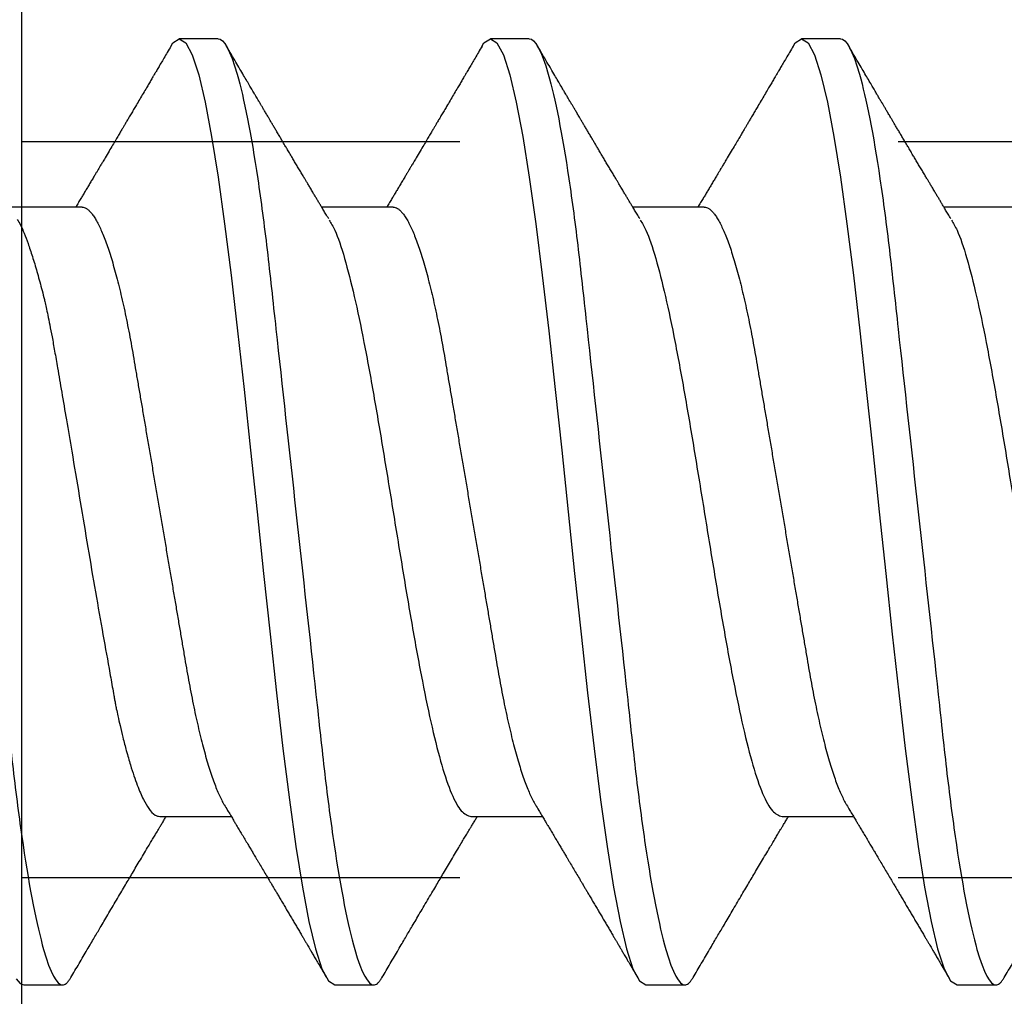
# Model space of a CAD drawing. Units: inches. Extents: x 0 to 108, y 0 to 43.
# Drawn here: x 16 to 17, y 25 to 25 of the extents above; entities that cross this region are included whole.
import ezdxf
from ezdxf import colors
from ezdxf.entities.mleader import LeaderData, LeaderLine
from ezdxf.math import Vec2, Vec3

# ---------------------------------------------------------------- set-up
doc = ezdxf.new("R2010")
doc.units = ezdxf.units.IN
doc.header["$LTSCALE"] = 0.5
doc.header["$MEASUREMENT"] = 0
doc.linetypes.add('HIDDEN2', pattern=[0.1875, 0.125, -0.0625])
doc.layers.add('Arcadia-Profile', color=6, linetype='Continuous')
doc.layers.add('Arcadia-Text', color=3, linetype='Continuous')
doc.styles.get("Standard").update_dxf_attribs({"font": 'ARIALN.TTF'})

# ---------------------------------------------------------------- blocks, each defined once
blk = doc.blocks.new('Clip OPGUCH-1')
at = {"layer": 'Arcadia-Profile', "linetype": 'HIDDEN2'}
for p, q in [((-1.472, -0.47848), (1.472, -0.47848)), ((-1.472, -0.64648), (1.472, -0.64648))]:
    blk.add_line(p, q, dxfattribs=at)
at = {"layer": 'Arcadia-Profile'}
blk.add_lwpolyline([(-1.472, 0), (1.472, 0), (1.472, -2), (-1.472, -2)], close=True, dxfattribs=at)
blk = doc.blocks.new('*U107')
at = {"layer": 'Arcadia-Profile'}
for p, q in [((0.32281, 0.108), (0.31394, 0.108)), ((0.39381, 0.108), (0.38494, 0.108)), ((0.46481, 0.108), (0.45594, 0.108)), ((0.29175, 0.06957), (0.27544, 0.06957)), ((0.36275, 0.06957), (0.34644, 0.06957)), ((0.43375, 0.06957), (0.41744, 0.06957)), ((0.50475, 0.06957), (0.48844, 0.06957)), ((0.3095, -0.06957), (0.32581, -0.06957)), ((0.3805, -0.06957), (0.39681, -0.06957)), ((0.4515, -0.06957), (0.46781, -0.06957)), ((0.27844, -0.108), (0.28731, -0.108)), ((0.34944, -0.108), (0.35831, -0.108)), ((0.42044, -0.108), (0.42931, -0.108)), ((0.49144, -0.108), (0.50031, -0.108))]:
    blk.add_line(p, q, dxfattribs=at)
at = {"layer": 'Arcadia-Profile', "flags": 128}
for points in [[(0.27672, -0.10662), (0.27766, -0.1077), (0.27844, -0.108), (0.27844, -0.108)], [(0.31194, 0.10611), (0.31246, 0.10708), (0.31394, 0.108), (0.31542, 0.10708), (0.3169, 0.10432), (0.31838, 0.09978), (0.31985, 0.09353), (0.32133, 0.08568), (0.32281, 0.07637), (0.32429, 0.06575), (0.32577, 0.054), (0.32725, 0.04133), (0.32873, 0.02795), (0.33021, 0.0141), (0.33169, 0), (0.33317, -0.0141), (0.33465, -0.02795), (0.33613, -0.04133), (0.3376, -0.054), (0.33908, -0.06575), (0.34056, -0.07637), (0.34204, -0.08568), (0.34352, -0.09353), (0.345, -0.09978), (0.34648, -0.10432), (0.34796, -0.10708), (0.34944, -0.108), (0.34944, -0.108)], [(0.38294, 0.10611), (0.38346, 0.10708), (0.38494, 0.108), (0.38642, 0.10708), (0.3879, 0.10432), (0.38938, 0.09978), (0.39085, 0.09353), (0.39233, 0.08568), (0.39381, 0.07637), (0.39529, 0.06575), (0.39677, 0.054), (0.39825, 0.04133), (0.39973, 0.02795), (0.40121, 0.0141), (0.40269, 0), (0.40417, -0.0141), (0.40565, -0.02795), (0.40713, -0.04133), (0.4086, -0.054), (0.41008, -0.06575), (0.41156, -0.07637), (0.41304, -0.08568), (0.41452, -0.09353), (0.416, -0.09978), (0.41748, -0.10432), (0.41896, -0.10708), (0.42044, -0.108), (0.42044, -0.108)], [(0.45394, 0.10611), (0.45446, 0.10708), (0.45594, 0.108), (0.45742, 0.10708), (0.4589, 0.10432), (0.46038, 0.09978), (0.46185, 0.09353), (0.46333, 0.08568), (0.46481, 0.07637), (0.46629, 0.06575), (0.46777, 0.054), (0.46925, 0.04133), (0.47073, 0.02795), (0.47221, 0.0141), (0.47369, 0), (0.47517, -0.0141), (0.47665, -0.02795), (0.47813, -0.04133), (0.4796, -0.054), (0.48108, -0.06575), (0.48256, -0.07637), (0.48404, -0.08568), (0.48552, -0.09353), (0.487, -0.09978), (0.48848, -0.10432), (0.48996, -0.10708), (0.49144, -0.108), (0.49144, -0.108)]]:
    blk.add_lwpolyline(points, dxfattribs=at)
at = {"layer": 'Arcadia-Profile'}
for points, knots in [([(0.25181, 0.108), (0.25309, 0.108), (0.25459, 0.10537), (0.25772, 0.09442), (0.25934, 0.08611), (0.2616, 0.07097), (0.26232, 0.06549), (0.26366, 0.05407), (0.26429, 0.04814), (0.2664, 0.02889), (0.26798, 0.01447), (0.27115, -0.01447), (0.27273, -0.02889), (0.27484, -0.04814), (0.27546, -0.05407), (0.27681, -0.06549), (0.27753, -0.07097), (0.27978, -0.08611), (0.28141, -0.09442), (0.28454, -0.10537), (0.28603, -0.108), (0.28731, -0.108)], [0, 0, 0, 0, 0.125, 0.125, 0.25, 0.25, 0.3125, 0.3125, 0.375, 0.375, 0.5, 0.5, 0.625, 0.625, 0.6875, 0.6875, 0.75, 0.75, 0.875, 0.875, 1, 1, 1, 1]), ([(0.32281, 0.108), (0.32409, 0.108), (0.32559, 0.10537), (0.32872, 0.09442), (0.33034, 0.08611), (0.3326, 0.07097), (0.33332, 0.06549), (0.33466, 0.05407), (0.33529, 0.04814), (0.3374, 0.02889), (0.33898, 0.01447), (0.34215, -0.01447), (0.34373, -0.02889), (0.34584, -0.04814), (0.34646, -0.05407), (0.34781, -0.06549), (0.34853, -0.07097), (0.35078, -0.08611), (0.35241, -0.09442), (0.35554, -0.10537), (0.35703, -0.108), (0.35831, -0.108)], [0, 0, 0, 0, 0.125, 0.125, 0.25, 0.25, 0.3125, 0.3125, 0.375, 0.375, 0.5, 0.5, 0.625, 0.625, 0.6875, 0.6875, 0.75, 0.75, 0.875, 0.875, 1, 1, 1, 1]), ([(0.39381, 0.108), (0.39509, 0.108), (0.39659, 0.10537), (0.39972, 0.09442), (0.40134, 0.08611), (0.4036, 0.07097), (0.40432, 0.06549), (0.40566, 0.05407), (0.40629, 0.04814), (0.4084, 0.02889), (0.40998, 0.01447), (0.41315, -0.01447), (0.41473, -0.02889), (0.41684, -0.04814), (0.41746, -0.05407), (0.41881, -0.06549), (0.41953, -0.07097), (0.42178, -0.08611), (0.42341, -0.09442), (0.42654, -0.10537), (0.42803, -0.108), (0.42931, -0.108)], [0, 0, 0, 0, 0.125, 0.125, 0.25, 0.25, 0.3125, 0.3125, 0.375, 0.375, 0.5, 0.5, 0.625, 0.625, 0.6875, 0.6875, 0.75, 0.75, 0.875, 0.875, 1, 1, 1, 1]), ([(0.46481, 0.108), (0.46609, 0.108), (0.46759, 0.10537), (0.47072, 0.09442), (0.47234, 0.08611), (0.4746, 0.07097), (0.47532, 0.06549), (0.47666, 0.05407), (0.47729, 0.04814), (0.4794, 0.02889), (0.48098, 0.01447), (0.48415, -0.01447), (0.48573, -0.02889), (0.48784, -0.04814), (0.48846, -0.05407), (0.48981, -0.06549), (0.49053, -0.07097), (0.49278, -0.08611), (0.49441, -0.09442), (0.49754, -0.10537), (0.49903, -0.108), (0.50031, -0.108)], [0, 0, 0, 0, 0.125, 0.125, 0.25, 0.25, 0.3125, 0.3125, 0.375, 0.375, 0.5, 0.5, 0.625, 0.625, 0.6875, 0.6875, 0.75, 0.75, 0.875, 0.875, 1, 1, 1, 1]), ([(0.31205, 0.10632), (0.31176, 0.10584), (0.31123, 0.10492), (0.31046, 0.10362), (0.30978, 0.10247), (0.3092, 0.10146), (0.30869, 0.10061), (0.30827, 0.0999), (0.30794, 0.09933), (0.30766, 0.09885), (0.30731, 0.09826), (0.30686, 0.09748), (0.30622, 0.09641), (0.30551, 0.09519), (0.30473, 0.09388), (0.30402, 0.09267), (0.30338, 0.09158), (0.30281, 0.09062), (0.30227, 0.08971), (0.3018, 0.08891), (0.3014, 0.08823), (0.30101, 0.08757), (0.30057, 0.08683), (0.30005, 0.08594), (0.29942, 0.08488), (0.2987, 0.08367), (0.29789, 0.08229), (0.29711, 0.08098), (0.29644, 0.07985), (0.29596, 0.07905), (0.29558, 0.07841), (0.29525, 0.07784), (0.2949, 0.07727), (0.29448, 0.07656), (0.294, 0.07575), (0.29348, 0.07488), (0.29297, 0.07402), (0.29246, 0.07317), (0.29197, 0.07234), (0.29145, 0.07148), (0.2909, 0.07056), (0.29051, 0.06991), (0.29031, 0.06957)], [0, 0, 0, 0, 0.039263, 0.074569, 0.105921, 0.133321, 0.156417, 0.175697, 0.191161, 0.203, 0.214428, 0.239069, 0.266612, 0.302278, 0.338041, 0.373641, 0.400588, 0.426902, 0.452562, 0.47482, 0.491769, 0.508648, 0.527911, 0.552785, 0.581178, 0.614153, 0.651756, 0.693978, 0.721367, 0.743388, 0.759976, 0.773661, 0.789396, 0.807309, 0.831338, 0.85539, 0.878854, 0.901732, 0.924791, 0.946612, 0.972365, 1, 1, 1, 1]), ([(0.34804, 0.06689), (0.34783, 0.06725), (0.34743, 0.06792), (0.34686, 0.06886), (0.34637, 0.06968), (0.34594, 0.07039), (0.34554, 0.07107), (0.34513, 0.07175), (0.34471, 0.07246), (0.34424, 0.07324), (0.34377, 0.07404), (0.34331, 0.0748), (0.34291, 0.07547), (0.34251, 0.07616), (0.34204, 0.07695), (0.34151, 0.07784), (0.34095, 0.07877), (0.3404, 0.07969), (0.33988, 0.08058), (0.33944, 0.08132), (0.33908, 0.08193), (0.3388, 0.0824), (0.33855, 0.08282), (0.33831, 0.08323), (0.33804, 0.08367), (0.33772, 0.08422), (0.33731, 0.08491), (0.33685, 0.0857), (0.33636, 0.08653), (0.33588, 0.08733), (0.33543, 0.08809), (0.33501, 0.0888), (0.33462, 0.08946), (0.3342, 0.09017), (0.33376, 0.09092), (0.33331, 0.09168), (0.33292, 0.09235), (0.33262, 0.09286), (0.33239, 0.09325), (0.33222, 0.09353), (0.33204, 0.09383), (0.33181, 0.09422), (0.3315, 0.09475), (0.3311, 0.09543), (0.33061, 0.09627), (0.33003, 0.09725), (0.32936, 0.09839), (0.3286, 0.09968), (0.32775, 0.10113), (0.32682, 0.10272), (0.32579, 0.10447), (0.32508, 0.10569), (0.3247, 0.10632)], [0, 0, 0, 0, 0.027283, 0.051268, 0.071948, 0.089372, 0.106059, 0.123395, 0.14138, 0.160014, 0.182935, 0.20229, 0.217988, 0.234322, 0.254393, 0.2781, 0.302337, 0.325672, 0.348102, 0.369551, 0.382475, 0.394306, 0.405042, 0.414691, 0.425393, 0.438847, 0.456555, 0.477489, 0.499079, 0.519468, 0.538653, 0.556633, 0.573409, 0.588978, 0.611005, 0.630261, 0.647062, 0.66141, 0.669412, 0.67638, 0.682838, 0.692436, 0.705874, 0.723154, 0.744276, 0.769245, 0.798062, 0.83073, 0.867254, 0.907637, 0.951884, 1, 1, 1, 1]), ([(0.38305, 0.10632), (0.38276, 0.10584), (0.38223, 0.10492), (0.38146, 0.10362), (0.38078, 0.10247), (0.3802, 0.10146), (0.37969, 0.10061), (0.37927, 0.0999), (0.37894, 0.09933), (0.37866, 0.09885), (0.37831, 0.09826), (0.37786, 0.09748), (0.37722, 0.09641), (0.37651, 0.09519), (0.37573, 0.09388), (0.37502, 0.09267), (0.37438, 0.09158), (0.37381, 0.09062), (0.37327, 0.08971), (0.3728, 0.08891), (0.3724, 0.08823), (0.37201, 0.08757), (0.37157, 0.08683), (0.37105, 0.08594), (0.37042, 0.08488), (0.3697, 0.08367), (0.36889, 0.08229), (0.36811, 0.08098), (0.36744, 0.07985), (0.36696, 0.07905), (0.36658, 0.07841), (0.36625, 0.07784), (0.3659, 0.07727), (0.36548, 0.07656), (0.365, 0.07575), (0.36448, 0.07488), (0.36397, 0.07402), (0.36346, 0.07317), (0.36297, 0.07234), (0.36245, 0.07148), (0.3619, 0.07056), (0.36151, 0.06991), (0.36131, 0.06957)], [0, 0, 0, 0, 0.039263, 0.074569, 0.105921, 0.133321, 0.156417, 0.175697, 0.191161, 0.203, 0.214428, 0.239069, 0.266612, 0.302278, 0.338041, 0.373641, 0.400588, 0.426902, 0.452562, 0.47482, 0.491769, 0.508648, 0.527911, 0.552785, 0.581178, 0.614153, 0.651756, 0.693978, 0.721367, 0.743388, 0.759976, 0.773661, 0.789396, 0.807309, 0.831338, 0.85539, 0.878854, 0.901732, 0.924791, 0.946612, 0.972365, 1, 1, 1, 1]), ([(0.41904, 0.06689), (0.41883, 0.06725), (0.41843, 0.06792), (0.41786, 0.06886), (0.41737, 0.06968), (0.41694, 0.07039), (0.41654, 0.07107), (0.41613, 0.07175), (0.41571, 0.07246), (0.41524, 0.07324), (0.41477, 0.07404), (0.41431, 0.0748), (0.41391, 0.07547), (0.41351, 0.07616), (0.41304, 0.07695), (0.41251, 0.07784), (0.41195, 0.07877), (0.4114, 0.07969), (0.41088, 0.08058), (0.41044, 0.08132), (0.41008, 0.08193), (0.4098, 0.0824), (0.40955, 0.08282), (0.40931, 0.08323), (0.40904, 0.08367), (0.40872, 0.08422), (0.40831, 0.08491), (0.40785, 0.0857), (0.40736, 0.08653), (0.40688, 0.08733), (0.40643, 0.08809), (0.40601, 0.0888), (0.40562, 0.08946), (0.4052, 0.09017), (0.40476, 0.09092), (0.40431, 0.09168), (0.40392, 0.09235), (0.40362, 0.09286), (0.40339, 0.09325), (0.40322, 0.09353), (0.40304, 0.09383), (0.40281, 0.09422), (0.4025, 0.09475), (0.4021, 0.09543), (0.40161, 0.09627), (0.40103, 0.09725), (0.40036, 0.09839), (0.3996, 0.09968), (0.39875, 0.10113), (0.39782, 0.10272), (0.39679, 0.10447), (0.39608, 0.10569), (0.3957, 0.10632)], [0, 0, 0, 0, 0.027283, 0.051268, 0.071948, 0.089372, 0.106059, 0.123395, 0.14138, 0.160014, 0.182935, 0.20229, 0.217988, 0.234322, 0.254393, 0.2781, 0.302337, 0.325672, 0.348102, 0.369551, 0.382475, 0.394306, 0.405042, 0.414691, 0.425393, 0.438847, 0.456555, 0.477489, 0.499079, 0.519468, 0.538653, 0.556633, 0.573409, 0.588978, 0.611005, 0.630261, 0.647062, 0.66141, 0.669412, 0.67638, 0.682838, 0.692436, 0.705874, 0.723154, 0.744276, 0.769245, 0.798062, 0.83073, 0.867254, 0.907637, 0.951884, 1, 1, 1, 1]), ([(0.45405, 0.10632), (0.45376, 0.10584), (0.45323, 0.10492), (0.45246, 0.10362), (0.45178, 0.10247), (0.4512, 0.10146), (0.45069, 0.10061), (0.45027, 0.0999), (0.44994, 0.09933), (0.44966, 0.09885), (0.44931, 0.09826), (0.44886, 0.09748), (0.44822, 0.09641), (0.44751, 0.09519), (0.44673, 0.09388), (0.44602, 0.09267), (0.44538, 0.09158), (0.44481, 0.09062), (0.44427, 0.08971), (0.4438, 0.08891), (0.4434, 0.08823), (0.44301, 0.08757), (0.44257, 0.08683), (0.44205, 0.08594), (0.44142, 0.08488), (0.4407, 0.08367), (0.43989, 0.08229), (0.43911, 0.08098), (0.43844, 0.07985), (0.43796, 0.07905), (0.43758, 0.07841), (0.43725, 0.07784), (0.4369, 0.07727), (0.43648, 0.07656), (0.436, 0.07575), (0.43548, 0.07488), (0.43497, 0.07402), (0.43446, 0.07317), (0.43397, 0.07234), (0.43345, 0.07148), (0.4329, 0.07056), (0.43251, 0.06991), (0.43231, 0.06957)], [0, 0, 0, 0, 0.039263, 0.074569, 0.105921, 0.133321, 0.156417, 0.175696, 0.191161, 0.203, 0.214428, 0.239069, 0.266612, 0.302278, 0.338041, 0.373641, 0.400588, 0.426902, 0.452562, 0.47482, 0.491769, 0.508648, 0.527911, 0.552785, 0.581178, 0.614153, 0.651756, 0.693978, 0.721367, 0.743388, 0.759976, 0.773661, 0.789396, 0.807309, 0.831338, 0.85539, 0.878854, 0.901732, 0.924791, 0.946612, 0.972365, 1, 1, 1, 1]), ([(0.49004, 0.06689), (0.48983, 0.06725), (0.48943, 0.06792), (0.48886, 0.06886), (0.48837, 0.06968), (0.48794, 0.07039), (0.48754, 0.07107), (0.48713, 0.07175), (0.48671, 0.07246), (0.48624, 0.07324), (0.48577, 0.07404), (0.48531, 0.0748), (0.48491, 0.07547), (0.48451, 0.07616), (0.48404, 0.07695), (0.48351, 0.07784), (0.48295, 0.07877), (0.4824, 0.07969), (0.48188, 0.08058), (0.48144, 0.08132), (0.48108, 0.08193), (0.4808, 0.0824), (0.48055, 0.08282), (0.48031, 0.08323), (0.48004, 0.08367), (0.47972, 0.08422), (0.47931, 0.08491), (0.47885, 0.0857), (0.47836, 0.08653), (0.47788, 0.08733), (0.47743, 0.08809), (0.47701, 0.0888), (0.47662, 0.08946), (0.4762, 0.09017), (0.47576, 0.09092), (0.47531, 0.09168), (0.47492, 0.09235), (0.47462, 0.09286), (0.47439, 0.09325), (0.47422, 0.09353), (0.47404, 0.09383), (0.47381, 0.09422), (0.4735, 0.09475), (0.4731, 0.09543), (0.47261, 0.09627), (0.47203, 0.09725), (0.47136, 0.09839), (0.4706, 0.09968), (0.46975, 0.10113), (0.46882, 0.10272), (0.46779, 0.10447), (0.46708, 0.10569), (0.4667, 0.10632)], [0, 0, 0, 0, 0.027283, 0.051267, 0.071948, 0.089372, 0.106059, 0.123395, 0.14138, 0.160014, 0.182935, 0.20229, 0.217988, 0.234322, 0.254393, 0.278099, 0.302337, 0.325672, 0.348102, 0.369551, 0.382475, 0.394306, 0.405043, 0.414691, 0.425393, 0.438847, 0.456555, 0.477489, 0.499079, 0.519468, 0.538653, 0.556633, 0.573409, 0.588978, 0.611005, 0.630261, 0.647062, 0.66141, 0.669412, 0.67638, 0.682838, 0.692437, 0.705875, 0.723154, 0.744277, 0.769245, 0.798062, 0.83073, 0.867254, 0.907637, 0.951884, 1, 1, 1, 1]), ([(0.29175, 0.06957), (0.29191, 0.06956), (0.29224, 0.06952), (0.29275, 0.06928), (0.29328, 0.06888), (0.29382, 0.06831), (0.29437, 0.06758), (0.29493, 0.06668), (0.2955, 0.06563), (0.29607, 0.06441), (0.29666, 0.06302), (0.29725, 0.06146), (0.29785, 0.05974), (0.29844, 0.05786), (0.29904, 0.05583), (0.29963, 0.05368), (0.30021, 0.05139), (0.30078, 0.049), (0.30134, 0.0465), (0.30189, 0.04391), (0.30242, 0.04124), (0.30293, 0.0385), (0.30343, 0.03571), (0.30391, 0.03287), (0.3044, 0.02996), (0.30492, 0.02696), (0.30545, 0.02384), (0.30599, 0.02062), (0.30656, 0.0173), (0.30713, 0.01392), (0.30772, 0.01049), (0.30831, 0.00701), (0.3089, 0.00351), (0.3095, 0), (0.3101, -0.00351), (0.31069, -0.007), (0.31128, -0.01046), (0.31186, -0.01389), (0.31243, -0.01724), (0.31299, -0.02052), (0.31353, -0.0237), (0.31406, -0.0268), (0.31457, -0.02983), (0.31508, -0.03278), (0.31556, -0.03566), (0.31606, -0.03847), (0.31658, -0.04122), (0.31711, -0.0439), (0.31766, -0.04649), (0.31822, -0.04899), (0.31879, -0.05139), (0.31937, -0.05367), (0.31996, -0.05582), (0.32055, -0.05784), (0.32114, -0.0597), (0.32173, -0.06141), (0.32232, -0.06295), (0.3229, -0.06434), (0.32348, -0.06557), (0.32391, -0.06641), (0.32416, -0.0668), (0.32421, -0.06688)], [0, 0, 0, 0, 0.016493, 0.033187, 0.050066, 0.06711, 0.084303, 0.101312, 0.118424, 0.135619, 0.152874, 0.17052, 0.188184, 0.20584, 0.223465, 0.241035, 0.258529, 0.275922, 0.293157, 0.31025, 0.327183, 0.343936, 0.360495, 0.376648, 0.392978, 0.409492, 0.426173, 0.443348, 0.460659, 0.478085, 0.495605, 0.513194, 0.530831, 0.548492, 0.566114, 0.583713, 0.601264, 0.618746, 0.636135, 0.653102, 0.66994, 0.686629, 0.703152, 0.719824, 0.736309, 0.752902, 0.769691, 0.786659, 0.803789, 0.821062, 0.838417, 0.855872, 0.873404, 0.89099, 0.908607, 0.925918, 0.943213, 0.96047, 0.977668, 0.995133, 1, 1, 1, 1]), ([(0.36275, 0.06957), (0.36291, 0.06956), (0.36324, 0.06952), (0.36375, 0.06928), (0.36428, 0.06888), (0.36482, 0.06831), (0.36537, 0.06758), (0.36593, 0.06668), (0.3665, 0.06563), (0.36707, 0.06441), (0.36766, 0.06302), (0.36825, 0.06146), (0.36885, 0.05974), (0.36944, 0.05786), (0.37004, 0.05583), (0.37063, 0.05368), (0.37121, 0.05139), (0.37178, 0.049), (0.37234, 0.0465), (0.37289, 0.04391), (0.37342, 0.04124), (0.37393, 0.0385), (0.37443, 0.03571), (0.37491, 0.03287), (0.3754, 0.02996), (0.37592, 0.02696), (0.37645, 0.02384), (0.37699, 0.02062), (0.37756, 0.0173), (0.37813, 0.01392), (0.37872, 0.01049), (0.37931, 0.00701), (0.3799, 0.00351), (0.3805, 0), (0.3811, -0.00351), (0.38169, -0.007), (0.38228, -0.01046), (0.38286, -0.01389), (0.38343, -0.01724), (0.38399, -0.02052), (0.38453, -0.0237), (0.38506, -0.0268), (0.38557, -0.02983), (0.38608, -0.03278), (0.38656, -0.03566), (0.38706, -0.03847), (0.38758, -0.04122), (0.38811, -0.0439), (0.38866, -0.04649), (0.38922, -0.04899), (0.38979, -0.05139), (0.39037, -0.05367), (0.39096, -0.05582), (0.39155, -0.05784), (0.39214, -0.0597), (0.39273, -0.06141), (0.39332, -0.06295), (0.3939, -0.06434), (0.39448, -0.06557), (0.39491, -0.06641), (0.39516, -0.0668), (0.39521, -0.06688)], [0, 0, 0, 0, 0.016493, 0.033187, 0.050066, 0.06711, 0.084303, 0.101312, 0.118424, 0.135619, 0.152874, 0.17052, 0.188184, 0.20584, 0.223465, 0.241035, 0.258529, 0.275922, 0.293157, 0.31025, 0.327183, 0.343936, 0.360495, 0.376648, 0.392978, 0.409492, 0.426173, 0.443348, 0.460659, 0.478085, 0.495605, 0.513194, 0.530831, 0.548492, 0.566114, 0.583713, 0.601264, 0.618746, 0.636135, 0.653102, 0.66994, 0.686629, 0.703152, 0.719824, 0.736309, 0.752902, 0.769691, 0.786659, 0.803789, 0.821062, 0.838417, 0.855872, 0.873404, 0.89099, 0.908607, 0.925918, 0.943213, 0.96047, 0.977668, 0.995133, 1, 1, 1, 1]), ([(0.43375, 0.06957), (0.43391, 0.06956), (0.43424, 0.06952), (0.43475, 0.06928), (0.43528, 0.06888), (0.43582, 0.06831), (0.43637, 0.06758), (0.43693, 0.06668), (0.4375, 0.06563), (0.43807, 0.06441), (0.43866, 0.06302), (0.43925, 0.06146), (0.43985, 0.05974), (0.44044, 0.05786), (0.44104, 0.05583), (0.44163, 0.05368), (0.44221, 0.05139), (0.44278, 0.049), (0.44334, 0.0465), (0.44389, 0.04391), (0.44442, 0.04124), (0.44493, 0.0385), (0.44543, 0.03571), (0.44591, 0.03287), (0.4464, 0.02996), (0.44692, 0.02696), (0.44745, 0.02384), (0.44799, 0.02062), (0.44856, 0.0173), (0.44913, 0.01392), (0.44972, 0.01049), (0.45031, 0.00701), (0.4509, 0.00351), (0.4515, 0), (0.4521, -0.00351), (0.45269, -0.007), (0.45328, -0.01046), (0.45386, -0.01389), (0.45443, -0.01724), (0.45499, -0.02052), (0.45553, -0.0237), (0.45606, -0.0268), (0.45657, -0.02983), (0.45708, -0.03278), (0.45756, -0.03566), (0.45806, -0.03847), (0.45858, -0.04122), (0.45911, -0.0439), (0.45966, -0.04649), (0.46022, -0.04899), (0.46079, -0.05139), (0.46137, -0.05367), (0.46196, -0.05582), (0.46255, -0.05784), (0.46314, -0.0597), (0.46373, -0.06141), (0.46432, -0.06295), (0.4649, -0.06434), (0.46548, -0.06557), (0.46591, -0.06641), (0.46616, -0.0668), (0.46621, -0.06688)], [0, 0, 0, 0, 0.016493, 0.033187, 0.050066, 0.06711, 0.084303, 0.101312, 0.118424, 0.135619, 0.152874, 0.17052, 0.188184, 0.20584, 0.223465, 0.241035, 0.258529, 0.275922, 0.293157, 0.31025, 0.327183, 0.343936, 0.360495, 0.376648, 0.392978, 0.409492, 0.426173, 0.443348, 0.460659, 0.478085, 0.495605, 0.513194, 0.530831, 0.548492, 0.566114, 0.583713, 0.601264, 0.618746, 0.636135, 0.653102, 0.66994, 0.686629, 0.703152, 0.719824, 0.736309, 0.752902, 0.769691, 0.786659, 0.803789, 0.821062, 0.838417, 0.855872, 0.873404, 0.89099, 0.908607, 0.925918, 0.943213, 0.96047, 0.977668, 0.995133, 1, 1, 1, 1]), ([(0.27697, 0.06672), (0.27722, 0.06633), (0.27801, 0.06509), (0.27901, 0.06247), (0.27992, 0.05983), (0.28043, 0.05827), (0.28094, 0.05661), (0.28145, 0.05485), (0.28197, 0.05299), (0.2825, 0.05103), (0.28294, 0.04936), (0.28329, 0.0479), (0.28359, 0.04656), (0.28396, 0.04479), (0.28441, 0.04256), (0.28493, 0.03984), (0.28552, 0.03658), (0.28624, 0.0324), (0.28713, 0.02718), (0.28821, 0.02082), (0.28956, 0.0129), (0.29113, 0.00356), (0.29286, -0.00684), (0.29459, -0.0171), (0.29631, -0.02684), (0.29767, -0.03439), (0.29854, -0.03927), (0.29896, -0.04161), (0.29916, -0.04276), (0.29927, -0.04333), (0.29932, -0.04362), (0.29934, -0.04376), (0.29935, -0.04383), (0.29936, -0.04386), (0.29936, -0.04388), (0.29937, -0.04389), (0.29937, -0.04389), (0.29937, -0.0439), (0.29937, -0.0439), (0.29944, -0.04425), (0.29961, -0.04516), (0.29997, -0.04681), (0.30046, -0.04902), (0.30111, -0.0517), (0.3019, -0.05474), (0.303, -0.05858), (0.30431, -0.06245), (0.3057, -0.06567), (0.30706, -0.06799), (0.30833, -0.06934), (0.30915, -0.0695), (0.3095, -0.06957)], [0, 0, 0, 0, 0.023548, 0.075281, 0.090084, 0.104891, 0.119703, 0.134519, 0.14934, 0.164166, 0.178996, 0.185623, 0.194836, 0.206637, 0.221024, 0.237997, 0.257558, 0.279704, 0.310566, 0.34453, 0.381597, 0.433717, 0.485837, 0.537957, 0.590078, 0.640008, 0.664949, 0.677412, 0.683641, 0.686755, 0.688312, 0.689091, 0.68948, 0.689675, 0.689772, 0.689821, 0.689845, 0.689857, 0.689863, 0.689866, 0.69666, 0.707663, 0.722879, 0.742305, 0.765943, 0.793791, 0.840385, 0.882092, 0.918911, 0.964953, 1, 1, 1, 1]), ([(0.34814, 0.06659), (0.34857, 0.06589), (0.34975, 0.06401), (0.35166, 0.05814), (0.35388, 0.04953), (0.35609, 0.03889), (0.35831, 0.0268), (0.36053, 0.01366), (0.36275, 0), (0.36497, -0.01366), (0.36719, -0.0268), (0.36941, -0.0389), (0.37163, -0.04951), (0.37384, -0.05823), (0.37606, -0.06466), (0.37828, -0.06879), (0.37976, -0.06931), (0.3805, -0.06957)], [0, 0, 0, 0, 0.040081, 0.108647, 0.177213, 0.245778, 0.314344, 0.382909, 0.451475, 0.520041, 0.588606, 0.657172, 0.725738, 0.794303, 0.862869, 0.931434, 1, 1, 1, 1]), ([(0.41914, 0.06659), (0.41957, 0.06589), (0.42075, 0.06401), (0.42266, 0.05814), (0.42488, 0.04953), (0.42709, 0.03889), (0.42931, 0.0268), (0.43153, 0.01366), (0.43375, 0), (0.43597, -0.01366), (0.43819, -0.0268), (0.44041, -0.0389), (0.44263, -0.04951), (0.44484, -0.05823), (0.44706, -0.06466), (0.44928, -0.06879), (0.45076, -0.06931), (0.4515, -0.06957)], [0, 0, 0, 0, 0.040081, 0.108647, 0.177213, 0.245778, 0.314344, 0.382909, 0.451475, 0.520041, 0.588606, 0.657172, 0.725738, 0.794303, 0.862869, 0.931434, 1, 1, 1, 1]), ([(0.49014, 0.06659), (0.49057, 0.06589), (0.49175, 0.06401), (0.49366, 0.05814), (0.49588, 0.04953), (0.49809, 0.03889), (0.50031, 0.0268), (0.50253, 0.01366), (0.50475, 0), (0.50697, -0.01366), (0.50919, -0.0268), (0.51141, -0.0389), (0.51363, -0.04951), (0.51584, -0.05823), (0.51806, -0.06466), (0.52028, -0.06879), (0.52176, -0.06931), (0.5225, -0.06957)], [0, 0, 0, 0, 0.0400814, 0.108647, 0.1772126, 0.2457782, 0.3143438, 0.3829095, 0.4514751, 0.5200407, 0.5886063, 0.6571719, 0.7257375, 0.7943032, 0.8628688, 0.9314344, 1, 1, 1, 1]), ([(0.32421, -0.06689), (0.32446, -0.06731), (0.32493, -0.0681), (0.32559, -0.0692), (0.32616, -0.07014), (0.32662, -0.07092), (0.3271, -0.07173), (0.32763, -0.07262), (0.32826, -0.07367), (0.32891, -0.07475), (0.32953, -0.0758), (0.33009, -0.07674), (0.33051, -0.07745), (0.33083, -0.07797), (0.33108, -0.0784), (0.33136, -0.07887), (0.3317, -0.07944), (0.33217, -0.08024), (0.33278, -0.08126), (0.3335, -0.08248), (0.33412, -0.08353), (0.33461, -0.08436), (0.33494, -0.0849), (0.3352, -0.08536), (0.33548, -0.08582), (0.3358, -0.08637), (0.33623, -0.08709), (0.33672, -0.08793), (0.33727, -0.08886), (0.33785, -0.08984), (0.33843, -0.09082), (0.33899, -0.09177), (0.33955, -0.09272), (0.34011, -0.09367), (0.34066, -0.09461), (0.3412, -0.09553), (0.34171, -0.09638), (0.34215, -0.09713), (0.34252, -0.09776), (0.34286, -0.09835), (0.34319, -0.0989), (0.34352, -0.09946), (0.34386, -0.10005), (0.34428, -0.10076), (0.34478, -0.10162), (0.34536, -0.1026), (0.34602, -0.10372), (0.34676, -0.10498), (0.34727, -0.10586), (0.34755, -0.10632)], [0, 0, 0, 0, 0.032146, 0.060182, 0.0841, 0.103891, 0.11955, 0.145578, 0.171746, 0.199899, 0.227729, 0.251858, 0.271654, 0.281877, 0.291659, 0.303724, 0.318164, 0.334937, 0.364823, 0.395848, 0.427825, 0.444598, 0.458531, 0.469622, 0.479004, 0.493721, 0.511786, 0.533199, 0.55764, 0.582689, 0.607853, 0.631685, 0.655618, 0.679653, 0.703791, 0.726929, 0.749666, 0.768574, 0.783651, 0.797512, 0.813654, 0.825292, 0.84007, 0.858238, 0.879798, 0.904752, 0.933102, 0.96485, 1, 1, 1, 1]), ([(0.39521, -0.06689), (0.39546, -0.06731), (0.39593, -0.0681), (0.39659, -0.0692), (0.39716, -0.07014), (0.39762, -0.07092), (0.3981, -0.07173), (0.39863, -0.07262), (0.39926, -0.07367), (0.39991, -0.07475), (0.40053, -0.0758), (0.40109, -0.07674), (0.40151, -0.07745), (0.40183, -0.07797), (0.40208, -0.0784), (0.40236, -0.07887), (0.4027, -0.07944), (0.40317, -0.08024), (0.40378, -0.08126), (0.4045, -0.08248), (0.40512, -0.08353), (0.40561, -0.08436), (0.40594, -0.0849), (0.4062, -0.08536), (0.40648, -0.08582), (0.4068, -0.08637), (0.40723, -0.08709), (0.40772, -0.08793), (0.40827, -0.08886), (0.40885, -0.08984), (0.40943, -0.09082), (0.40999, -0.09177), (0.41055, -0.09272), (0.41111, -0.09367), (0.41166, -0.09461), (0.4122, -0.09553), (0.41271, -0.09638), (0.41315, -0.09713), (0.41352, -0.09776), (0.41386, -0.09835), (0.41419, -0.0989), (0.41452, -0.09946), (0.41486, -0.10005), (0.41528, -0.10076), (0.41578, -0.10162), (0.41636, -0.1026), (0.41702, -0.10372), (0.41776, -0.10498), (0.41827, -0.10586), (0.41855, -0.10632)], [0, 0, 0, 0, 0.032146, 0.060182, 0.0841, 0.103891, 0.11955, 0.145578, 0.171746, 0.199899, 0.227729, 0.251858, 0.271654, 0.281877, 0.291659, 0.303724, 0.318164, 0.334937, 0.364823, 0.395848, 0.427825, 0.444598, 0.458531, 0.469622, 0.479004, 0.493721, 0.511786, 0.533199, 0.55764, 0.582689, 0.607853, 0.631685, 0.655618, 0.679653, 0.703791, 0.726929, 0.749666, 0.768574, 0.783651, 0.797512, 0.813654, 0.825292, 0.84007, 0.858238, 0.879798, 0.904752, 0.933102, 0.96485, 1, 1, 1, 1]), ([(0.46621, -0.06689), (0.46646, -0.06731), (0.46693, -0.0681), (0.46759, -0.0692), (0.46816, -0.07014), (0.46862, -0.07092), (0.4691, -0.07173), (0.46963, -0.07262), (0.47026, -0.07367), (0.47091, -0.07475), (0.47153, -0.0758), (0.47209, -0.07674), (0.47251, -0.07745), (0.47283, -0.07797), (0.47308, -0.0784), (0.47336, -0.07887), (0.4737, -0.07944), (0.47417, -0.08024), (0.47478, -0.08126), (0.4755, -0.08248), (0.47612, -0.08353), (0.47661, -0.08436), (0.47694, -0.0849), (0.4772, -0.08536), (0.47748, -0.08582), (0.4778, -0.08637), (0.47823, -0.08709), (0.47872, -0.08793), (0.47927, -0.08886), (0.47985, -0.08984), (0.48043, -0.09082), (0.48099, -0.09177), (0.48155, -0.09272), (0.48211, -0.09367), (0.48266, -0.09461), (0.4832, -0.09553), (0.48371, -0.09638), (0.48415, -0.09713), (0.48452, -0.09776), (0.48486, -0.09835), (0.48519, -0.0989), (0.48552, -0.09946), (0.48586, -0.10005), (0.48628, -0.10076), (0.48678, -0.10162), (0.48736, -0.1026), (0.48802, -0.10372), (0.48876, -0.10498), (0.48927, -0.10586), (0.48955, -0.10632)], [0, 0, 0, 0, 0.032146, 0.060182, 0.0841, 0.103891, 0.11955, 0.145578, 0.171746, 0.199898, 0.227729, 0.251858, 0.271654, 0.281877, 0.291659, 0.303724, 0.318164, 0.334937, 0.364823, 0.395848, 0.427825, 0.444598, 0.458531, 0.469622, 0.479003, 0.493721, 0.511786, 0.533199, 0.55764, 0.582689, 0.607853, 0.631684, 0.655618, 0.679653, 0.703791, 0.726929, 0.749665, 0.768574, 0.783651, 0.797512, 0.813653, 0.825292, 0.840069, 0.858238, 0.879798, 0.904752, 0.933102, 0.96485, 1, 1, 1, 1]), ([(0.2892, -0.10632), (0.28951, -0.10579), (0.29014, -0.10473), (0.29108, -0.10313), (0.29202, -0.10153), (0.29292, -0.09999), (0.29375, -0.09858), (0.29451, -0.09728), (0.29522, -0.09608), (0.29596, -0.09483), (0.29676, -0.09347), (0.29766, -0.09195), (0.2986, -0.09034), (0.29958, -0.08868), (0.30054, -0.08707), (0.30143, -0.08556), (0.30225, -0.08417), (0.30307, -0.08279), (0.30392, -0.08135), (0.30483, -0.07982), (0.30577, -0.07824), (0.30662, -0.0768), (0.30736, -0.07556), (0.30797, -0.07453), (0.30857, -0.07353), (0.30909, -0.07267), (0.30956, -0.07187), (0.31, -0.07114), (0.31047, -0.07036), (0.31079, -0.06982), (0.31094, -0.06957)], [0, 0, 0, 0, 0.042815, 0.086504, 0.130917, 0.172983, 0.211488, 0.246437, 0.278525, 0.309833, 0.348414, 0.389357, 0.433787, 0.479263, 0.525176, 0.565155, 0.602184, 0.638578, 0.678083, 0.720034, 0.763277, 0.807194, 0.837917, 0.865099, 0.89098, 0.919515, 0.936019, 0.955976, 0.979673, 1, 1, 1, 1]), ([(0.3602, -0.10632), (0.36051, -0.10579), (0.36114, -0.10473), (0.36208, -0.10313), (0.36302, -0.10153), (0.36392, -0.09999), (0.36475, -0.09858), (0.36551, -0.09728), (0.36622, -0.09608), (0.36696, -0.09483), (0.36776, -0.09347), (0.36866, -0.09195), (0.3696, -0.09034), (0.37058, -0.08868), (0.37154, -0.08707), (0.37243, -0.08556), (0.37325, -0.08417), (0.37407, -0.08279), (0.37492, -0.08135), (0.37583, -0.07982), (0.37677, -0.07824), (0.37762, -0.0768), (0.37836, -0.07556), (0.37897, -0.07453), (0.37957, -0.07353), (0.38009, -0.07267), (0.38056, -0.07187), (0.381, -0.07114), (0.38147, -0.07036), (0.38179, -0.06982), (0.38194, -0.06957)], [0, 0, 0, 0, 0.042815, 0.086504, 0.130917, 0.172983, 0.211488, 0.246437, 0.278525, 0.309833, 0.348414, 0.389357, 0.433787, 0.479263, 0.525176, 0.565155, 0.602184, 0.638578, 0.678083, 0.720034, 0.763277, 0.807194, 0.837917, 0.865099, 0.89098, 0.919515, 0.936019, 0.955976, 0.979673, 1, 1, 1, 1]), ([(0.4312, -0.10632), (0.43151, -0.10579), (0.43214, -0.10473), (0.43308, -0.10313), (0.43402, -0.10153), (0.43492, -0.09999), (0.43575, -0.09858), (0.43651, -0.09728), (0.43722, -0.09608), (0.43796, -0.09483), (0.43876, -0.09347), (0.43966, -0.09195), (0.4406, -0.09034), (0.44158, -0.08868), (0.44254, -0.08707), (0.44343, -0.08556), (0.44425, -0.08417), (0.44507, -0.08279), (0.44592, -0.08135), (0.44683, -0.07982), (0.44777, -0.07824), (0.44862, -0.0768), (0.44936, -0.07556), (0.44997, -0.07453), (0.45057, -0.07353), (0.45109, -0.07267), (0.45156, -0.07187), (0.452, -0.07114), (0.45247, -0.07036), (0.45279, -0.06982), (0.45294, -0.06957)], [0, 0, 0, 0, 0.042815, 0.086504, 0.130917, 0.172983, 0.211488, 0.246437, 0.278525, 0.309833, 0.348414, 0.389357, 0.433787, 0.479263, 0.525176, 0.565154, 0.602185, 0.638578, 0.678083, 0.720034, 0.763277, 0.807194, 0.837917, 0.865098, 0.89098, 0.919515, 0.936019, 0.955976, 0.979673, 1, 1, 1, 1]), ([(0.5022, -0.10632), (0.50251, -0.10579), (0.50314, -0.10473), (0.50408, -0.10313), (0.50502, -0.10153), (0.50592, -0.09999), (0.50675, -0.09858), (0.50751, -0.09728), (0.50822, -0.09608), (0.50896, -0.09483), (0.50976, -0.09347), (0.51066, -0.09195), (0.5116, -0.09034), (0.51258, -0.08868), (0.51354, -0.08707), (0.51443, -0.08556), (0.51525, -0.08417), (0.51607, -0.08279), (0.51692, -0.08135), (0.51783, -0.07982), (0.51877, -0.07824), (0.51962, -0.0768), (0.52036, -0.07556), (0.52097, -0.07453), (0.52157, -0.07353), (0.52209, -0.07267), (0.52256, -0.07187), (0.523, -0.07114), (0.52347, -0.07036), (0.52379, -0.06982), (0.52394, -0.06957)], [0, 0, 0, 0, 0.042815, 0.086504, 0.130917, 0.172983, 0.211488, 0.246437, 0.278524, 0.309833, 0.348414, 0.389357, 0.433787, 0.479263, 0.525176, 0.565154, 0.602185, 0.638578, 0.678083, 0.720034, 0.763277, 0.807194, 0.837917, 0.865098, 0.89098, 0.919515, 0.936019, 0.955976, 0.979673, 1, 1, 1, 1]), ([(0.28731, -0.108), (0.28731, -0.108), (0.28745, -0.108), (0.28772, -0.10794), (0.28814, -0.10769), (0.28857, -0.10725), (0.28893, -0.10679), (0.28914, -0.10641), (0.28921, -0.1063)], [0, 0, 0, 0, 0.000101, 0.223067, 0.448266, 0.67555, 0.904758, 1, 1, 1, 1]), ([(0.35831, -0.108), (0.35831, -0.108), (0.35845, -0.108), (0.35872, -0.10794), (0.35914, -0.10769), (0.35957, -0.10725), (0.35993, -0.10679), (0.36014, -0.10641), (0.36021, -0.1063)], [0, 0, 0, 0, 0.000101, 0.223067, 0.448266, 0.67555, 0.904758, 1, 1, 1, 1]), ([(0.42931, -0.108), (0.42931, -0.108), (0.42945, -0.108), (0.42972, -0.10794), (0.43014, -0.10769), (0.43057, -0.10725), (0.43093, -0.10679), (0.43114, -0.10641), (0.43121, -0.1063)], [0, 0, 0, 0, 0.000101, 0.223067, 0.448266, 0.67555, 0.904758, 1, 1, 1, 1]), ([(0.50031, -0.108), (0.50031, -0.108), (0.50045, -0.108), (0.50072, -0.10794), (0.50114, -0.10769), (0.50157, -0.10725), (0.50193, -0.10679), (0.50214, -0.10641), (0.50221, -0.1063)], [0, 0, 0, 0, 0.000101, 0.223067, 0.448266, 0.67555, 0.904758, 1, 1, 1, 1])]:
    blk.add_open_spline(points, degree=3, knots=knots, dxfattribs=at)

msp = doc.modelspace()

# ---------------------------------------------------------------- linework, layer by layer
at = {"layer": 'Arcadia-Profile'}
msp.add_lwpolyline([(19.71204, 25.97222, -0.414214), (19.72204, 25.96222), (19.72204, 23.93222, -0.414214), (19.71204, 23.92222), (16.49504, 23.92222, -0.414214), (16.48504, 23.93222), (16.48504, 25.96222, -0.414214), (16.49504, 25.97222)], format="xyb", close=True, dxfattribs=at)

# ---------------------------------------------------------------- block references
at = {"layer": 'Arcadia-Profile', "lineweight": -3}
for name, p in [('Clip OPGUCH-1', (17.95704, 25.94722)), ('*U107', (16.20704, 25.38422))]:
    msp.add_blockref(name, p, dxfattribs=at)

# ---------------------------------------------------------------- leaders
at = {"layer": 'Arcadia-Text', "lineweight": -3}
ml = msp.add_multileader_mtext('Standard', dxfattribs=at)
ml.set_content('\\A1;Setting Block [ {\\H0.7x;\\S1/2;}" x {\\H0.7x;\\S3/8;}" x 4" ]\\PSB_0.5000X0.3750X4', color=256)
ml.set_leader_properties()
ml.build(insert=Vec2(0, 0))
ml.multileader.update_dxf_attribs({"dogleg_length": 0.36, "arrow_head_size": 0.24})
ctx = ml.context
ctx.base_point, ctx.char_height, ctx.arrow_head_size, ctx.landing_gap_size, ctx.plane_origin = Vec3(17.07692, 26.86359), 0.18, 0.24, 0.18, Vec3(16.81574, 26.23113)
notes = []
notes.append((ctx, [(0, (1, 1, 0), (16.95416, 26.86359), (1, 0), 0.12276, [(0, [(15.89718, 25.57289)], 0, [])])]))
ctx.mtext.insert, ctx.mtext.flow_direction = Vec3(17.25692, 26.9693), 5
for ctx, leaders in notes:
    for number, flags, end, landing, length, lines in leaders:
        leader = LeaderData()
        leader.index, (leader.has_last_leader_line, leader.has_dogleg_vector, leader.attachment_direction) = number, flags
        leader.last_leader_point, leader.dogleg_vector, leader.dogleg_length = Vec3(end), Vec3(landing), length
        for number, points, colour, breaks in lines:
            line = LeaderLine()
            line.index, line.vertices, line.color, line.breaks = number, Vec3.list(points), colors.encode_raw_color(colour), breaks
            leader.lines.append(line)
        ctx.leaders.append(leader)

doc.saveas('drawing.dxf')
